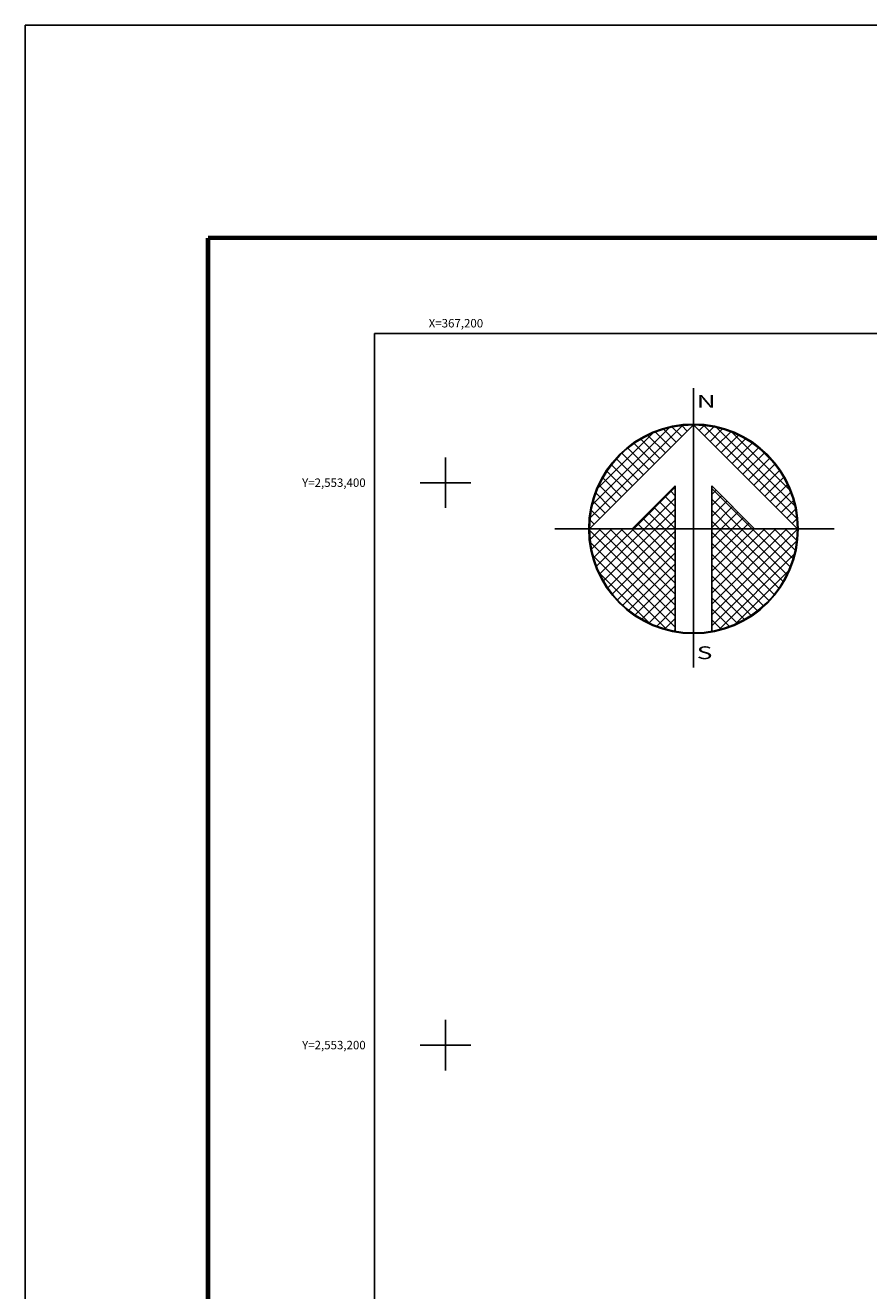
# Model space of a CAD drawing. Units: millimetres. Extents: x 367050 to 369450, y 2551763 to 2553563.
# Drawn here: x 367050 to 367350, y 2553113 to 2553563 of the extents above; entities that cross this region are included whole.
import ezdxf
from ezdxf.enums import TextEntityAlignment as Align

# ---------------------------------------------------------------- set-up
doc = ezdxf.new("R2010")
doc.units = ezdxf.units.MM
doc.linetypes.add('CENTRO1', pattern=[0.44, 0.2, -0.08, 0.08, -0.08])
for name, color, linetype in [('Cuadricula', 7, 'Continuous'), ('CUDRO_PTS_GPS', 7, 'Continuous'), ('CVL_CUADCON_TIT', 7, 'Continuous'), ('CVL_RET', 7, 'Continuous'), ('CVL_RET_TX', 7, 'Continuous'), ('CVL_RETUTM', 8, 'Continuous'), ('MARGEN', 7, 'Continuous'), ('NOR', 8, 'Continuous'), ('PLEAMAR_MAXIMA', 1, 'CENTRO1')]:
    doc.layers.add(name, color=color, linetype=linetype)
doc.styles.add('MONOTXT4', font='MONOTXT4.shx')
doc.styles.add('ROMAND', font='romand', dxfattribs={"height": 80})

# ---------------------------------------------------------------- blocks, each defined once
blk = doc.blocks.new('*X1')
at = {"color": 0}
for p, q in [((631618.138, 2545735.196), (631622.474, 2545739.532)), ((631618.246, 2545735.818), (631621.852, 2545739.424)), ((631622.189, 2545738.753), (631621.589, 2545739.353)), ((631622.446, 2545739.01), (631621.999, 2545739.457)), ((631622.703, 2545739.267), (631622.442, 2545739.528)), ((631622.96, 2545739.524), (631622.925, 2545739.559)), ((631623.006, 2545739.55), (631623.016, 2545739.56)), ((631623.263, 2545739.293), (631623.504, 2545739.533)), ((631627.86, 2545735.138), (631623.46, 2545739.538)), ((631623.52, 2545739.036), (631623.95, 2545739.466)), ((631623.777, 2545738.779), (631624.363, 2545739.365)), ((631627.762, 2545735.75), (631624.072, 2545739.44)), ((631618.5, 2545736.586), (631621.084, 2545739.17)), ((631621.161, 2545737.724), (631620.203, 2545738.683)), ((631621.418, 2545737.982), (631620.516, 2545738.883)), ((631621.675, 2545738.239), (631620.85, 2545739.063)), ((631621.932, 2545738.496), (631621.207, 2545739.22)), ((631624.034, 2545738.522), (631624.748, 2545739.235)), ((631624.291, 2545738.265), (631625.107, 2545739.08)), ((631624.548, 2545738.008), (631625.444, 2545738.903)), ((631624.806, 2545737.751), (631625.759, 2545738.704)), ((631627.529, 2545736.497), (631624.819, 2545739.207)), ((631620.647, 2545737.21), (631619.636, 2545738.221)), ((631620.904, 2545737.467), (631619.91, 2545738.461)), ((631625.063, 2545737.493), (631626.054, 2545738.485)), ((631625.32, 2545737.236), (631626.329, 2545738.246)), ((631626.8, 2545737.741), (631626.063, 2545738.477)), ((631620.133, 2545736.696), (631619.146, 2545737.682)), ((631620.39, 2545736.953), (631619.382, 2545737.961)), ((631625.577, 2545736.979), (631626.586, 2545737.989)), ((631625.834, 2545736.722), (631626.823, 2545737.712)), ((631619.618, 2545736.182), (631618.735, 2545737.065)), ((631619.876, 2545736.439), (631618.931, 2545737.384)), ((631626.091, 2545736.465), (631627.041, 2545737.415)), ((631626.348, 2545736.208), (631627.238, 2545737.098)), ((631619.104, 2545735.668), (631618.411, 2545736.361)), ((631619.361, 2545735.925), (631618.562, 2545736.725)), ((631620.187, 2545734.674), (631622.14, 2545736.627)), ((631622.14, 2545736.232), (631621.91, 2545736.462)), ((631625.754, 2545734.674), (631623.853, 2545736.575)), ((631623.853, 2545736.284), (631624.057, 2545736.488)), ((631626.605, 2545735.951), (631627.414, 2545736.76)), ((631626.862, 2545735.694), (631627.567, 2545736.399)), ((631618.847, 2545735.411), (631618.286, 2545735.972)), ((631620.701, 2545734.674), (631622.14, 2545736.113)), ((631622.14, 2545734.689), (631621.138, 2545735.69)), ((631622.14, 2545735.203), (631621.395, 2545735.947)), ((631622.14, 2545735.717), (631621.652, 2545736.205)), ((631623.853, 2545735.77), (631624.314, 2545736.231)), ((631625.239, 2545734.674), (631623.853, 2545736.061)), ((631623.853, 2545735.256), (631624.571, 2545735.974)), ((631623.853, 2545734.741), (631624.828, 2545735.717)), ((631627.119, 2545735.437), (631627.695, 2545736.013)), ((631618.333, 2545734.897), (631618.129, 2545735.101)), ((631618.59, 2545735.154), (631618.19, 2545735.554)), ((631621.127, 2545734.674), (631620.624, 2545735.176)), ((631621.641, 2545734.674), (631620.881, 2545735.433)), ((631621.215, 2545734.674), (631622.14, 2545735.599)), ((631624.725, 2545734.674), (631623.853, 2545735.547)), ((631624.3, 2545734.674), (631625.085, 2545735.459)), ((631624.814, 2545734.674), (631625.342, 2545735.202)), ((631627.376, 2545735.18), (631627.794, 2545735.598)), ((631627.633, 2545734.923), (631627.859, 2545735.149)), ((631618.11, 2545734.654), (631618.13, 2545734.674)), ((631622.14, 2545730.576), (631618.111, 2545734.605)), ((631618.137, 2545734.166), (631618.644, 2545734.674)), ((631618.204, 2545733.72), (631619.158, 2545734.674)), ((631618.306, 2545733.307), (631619.673, 2545734.674)), ((631618.435, 2545732.922), (631620.187, 2545734.674)), ((631622.14, 2545731.09), (631618.556, 2545734.674)), ((631618.59, 2545732.563), (631620.701, 2545734.674)), ((631618.768, 2545732.227), (631621.215, 2545734.674)), ((631618.966, 2545731.911), (631621.729, 2545734.674)), ((631622.14, 2545731.605), (631619.07, 2545734.674)), ((631619.185, 2545731.616), (631622.14, 2545734.57)), ((631622.14, 2545732.119), (631619.584, 2545734.674)), ((631622.14, 2545732.633), (631620.098, 2545734.674)), ((631620.612, 2545734.674), (631620.367, 2545734.919)), ((631622.14, 2545733.147), (631620.612, 2545734.674)), ((631622.14, 2545733.661), (631621.127, 2545734.674)), ((631622.14, 2545734.175), (631621.641, 2545734.674)), ((631621.729, 2545734.674), (631622.14, 2545735.085)), ((631624.211, 2545734.674), (631623.853, 2545735.032)), ((631623.853, 2545731.143), (631627.384, 2545734.674)), ((631623.853, 2545731.657), (631626.87, 2545734.674)), ((631623.853, 2545732.171), (631626.356, 2545734.674)), ((631623.853, 2545732.685), (631625.842, 2545734.674)), ((631623.853, 2545733.199), (631625.328, 2545734.674)), ((631623.853, 2545733.713), (631624.814, 2545734.674)), ((631623.853, 2545734.227), (631624.3, 2545734.674)), ((631623.853, 2545730.629), (631627.882, 2545734.658)), ((631626.784, 2545731.587), (631623.853, 2545734.518)), ((631627.005, 2545731.881), (631624.211, 2545734.674)), ((631627.206, 2545732.194), (631624.725, 2545734.674)), ((631627.386, 2545732.528), (631625.239, 2545734.674)), ((631625.328, 2545734.674), (631625.599, 2545734.945)), ((631627.543, 2545732.885), (631625.754, 2545734.674)), ((631625.842, 2545734.674), (631625.856, 2545734.688)), ((631627.675, 2545733.267), (631626.268, 2545734.674)), ((631627.779, 2545733.677), (631626.782, 2545734.674)), ((631627.85, 2545734.119), (631627.296, 2545734.674)), ((631627.882, 2545734.602), (631627.81, 2545734.674)), ((631622.14, 2545730.062), (631618.15, 2545734.052)), ((631619.424, 2545731.341), (631622.14, 2545734.056)), ((631623.853, 2545730.114), (631627.85, 2545734.111)), ((631626.543, 2545731.314), (631623.853, 2545734.004)), ((631621.734, 2545729.954), (631618.276, 2545733.411)), ((631619.682, 2545731.084), (631622.14, 2545733.542)), ((631626.284, 2545731.059), (631623.853, 2545733.49)), ((631624.188, 2545729.936), (631627.734, 2545733.482)), ((631619.959, 2545730.847), (631622.14, 2545733.028)), ((631626.005, 2545730.824), (631623.853, 2545732.976)), ((631620.924, 2545730.249), (631618.571, 2545732.602)), ((631620.255, 2545730.63), (631622.14, 2545732.514)), ((631625.706, 2545730.609), (631623.853, 2545732.462)), ((631624.972, 2545730.206), (631627.465, 2545732.698)), ((631620.572, 2545730.432), (631622.14, 2545732)), ((631625.387, 2545730.413), (631623.853, 2545731.948)), ((631620.91, 2545730.256), (631622.14, 2545731.486)), ((631621.271, 2545730.103), (631622.14, 2545730.972)), ((631625.047, 2545730.239), (631623.853, 2545731.434)), ((631621.657, 2545729.975), (631622.14, 2545730.458)), ((631624.684, 2545730.089), (631623.853, 2545730.92)), ((631624.294, 2545729.964), (631623.853, 2545730.405)), ((631622.072, 2545729.876), (631622.14, 2545729.943)), ((631623.876, 2545729.868), (631623.853, 2545729.891))]:
    blk.add_line(p, q, dxfattribs=at)
blk = doc.blocks.new('A$C76E81A6D')
at = {"layer": 'NOR'}
for p, q in [((7.363, 11.099), (7.363, 2.167)), ((9.59, 11.099), (9.59, 2.167))]:
    blk.add_line(p, q, dxfattribs=at)
at = {"layer": 'NOR', "color": 1, "linetype": 'Continuous'}
for points in [[(8.476, 0), (8.476, 17.062)], [(0, 8.476), (17.062, 8.476)]]:
    blk.add_lwpolyline(points, dxfattribs=at)
at = {"layer": 'NOR'}
for points in [[(8.476, 14.828), (2.125, 8.476), (4.74, 8.476), (7.363, 11.099)], [(9.59, 11.099), (12.213, 8.476), (14.828, 8.476), (8.476, 14.828)]]:
    blk.add_lwpolyline(points, dxfattribs=at)
at = {"layer": 'NOR', "color": 1, "linetype": 'Continuous'}
for radius in [6.396, 6.381, 6.366, 6.352]:
    blk.add_circle((8.476, 8.476), radius, dxfattribs=at)
at = {"layer": 'NOR', "linetype": 'Continuous', "xscale": 1.3, "yscale": 1.3, "zscale": 1.3}
blk.add_blockref('*X1', (-821101.419, -3309446.6), dxfattribs=at)
at = {"layer": 'NOR', "color": 7, "style": 'ROMAND', "width": 1.5}
for s, p in [('N', (8.679, 15.866)), ('S', (8.679, 0.523))]:
    blk.add_text(s, height=0.779, dxfattribs=at).set_placement(p)
blk = doc.blocks.new('A$C11580645')
at = {"layer": 'CVL_RET', "linetype": 'Continuous', "xscale": 6.5, "yscale": 6.5, "zscale": 6.5}
blk.add_blockref('A$C76E81A6D', (0, 0), dxfattribs=at)
blk = doc.blocks.new('A$C63EC3432')
at = {"layer": 'CUDRO_PTS_GPS', "color": 7, "linetype": 'Continuous'}
blk.add_blockref('A$C11580645', (0, 0), dxfattribs=at)
blk = doc.blocks.new('A$C36F53D36')
at = {"layer": 'PLEAMAR_MAXIMA', "linetype": 'Continuous', "xscale": 0.6400000000000001, "yscale": 0.6400000000000001, "zscale": 0.6400000000000001}
blk.add_blockref('A$C63EC3432', (0, 0), dxfattribs=at)

msp = doc.modelspace()

# ---------------------------------------------------------------- linework, layer by layer
at = {"layer": 'Cuadricula', "color": 7, "linetype": 'Continuous'}
msp.add_lwpolyline([(367174.69, 2553453.01), (368974.69, 2553453.01), (368974.69, 2551853.01), (367174.69, 2551853.01)], close=True, dxfattribs=at)
msp.add_lwpolyline([(367174.69, 2553453.01), (368974.69, 2553453.01), (368974.69, 2551853.01), (367174.69, 2551853.01)], close=True, dxfattribs=at)
at = {"layer": 'CVL_CUADCON_TIT', "color": 7, "elevation": 2.32}
msp.add_lwpolyline([(367050.49, 2553562.65), (369450.49, 2553562.65), (369450.49, 2551762.65), (367050.49, 2551762.65)], close=True, dxfattribs=at)
at = {"layer": 'CVL_CUADCON_TIT', "color": 7, "const_width": 1.6}
msp.add_lwpolyline([(367115.45, 2551825.75), (367115.45, 2553487.06)], dxfattribs=at)
at = {"layer": 'CVL_RETUTM', "color": 8, "linetype": 'Continuous'}
for p, q in [((367200, 2553409), (367200, 2553391)), ((367191, 2553400), (367209, 2553400)), ((367200, 2553209), (367200, 2553191)), ((367191, 2553200), (367209, 2553200))]:
    msp.add_line(p, q, dxfattribs=at)
at = {"layer": 'MARGEN', "color": 7, "linetype": 'Continuous', "const_width": 1.6}
msp.add_lwpolyline([(367115.45, 2553487.06), (369367.3, 2553487.06)], dxfattribs=at)

# ---------------------------------------------------------------- block references
at = {"layer": 'NOR', "xscale": 1.399999999906868, "yscale": 1.400000000372529, "zscale": 1.4}
msp.add_blockref('A$C36F53D36', (367238.8, 2553334.22), dxfattribs=at)

# ---------------------------------------------------------------- texts
at = {"layer": 'CVL_RET_TX', "color": 7, "style": 'MONOTXT4'}
for s, p in [('X=367,200', (367213.36, 2553456.71)), ('Y=2,553,400', (367171.57, 2553400)), ('Y=2,553,200', (367171.57, 2553200))]:
    msp.add_text(s, height=3, dxfattribs=at).set_placement(p, align=Align.MIDDLE_RIGHT)

doc.saveas('drawing.dxf')
